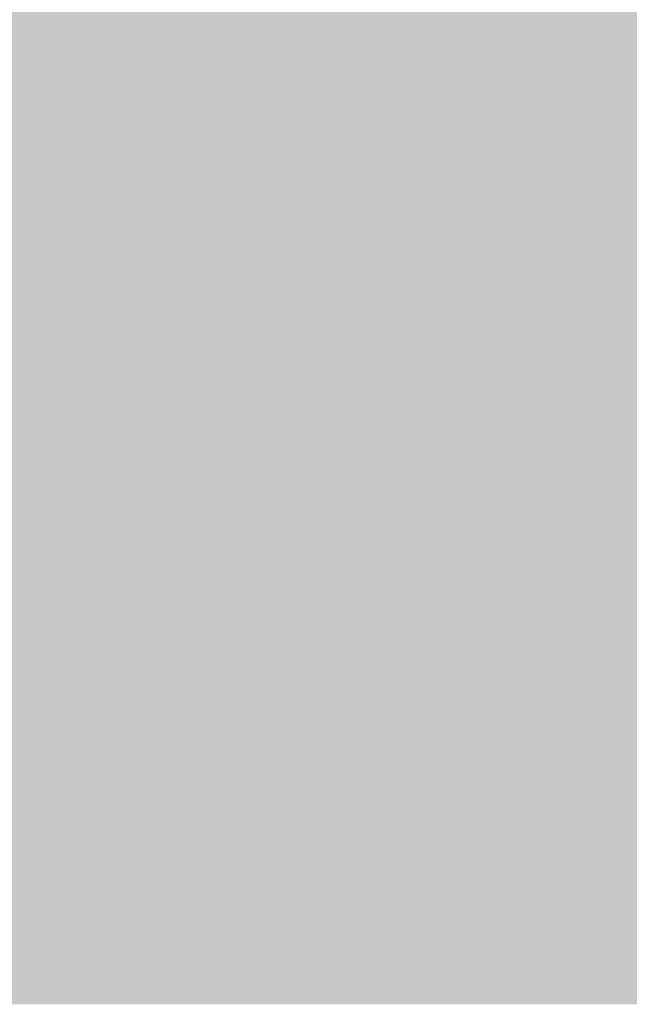
# Model space of a CAD drawing. Units: millimetres. Extents: x 0 to 362, y -27 to 179.
# Drawn here: x 5 to 5, y 9 to 9 of the extents above; entities that cross this region are included whole.
import ezdxf

# ---------------------------------------------------------------- set-up
doc = ezdxf.new("R2010")
doc.units = ezdxf.units.MM
doc.layers.add('PDF2_Solid Fills', color=254, linetype='Continuous')

msp = doc.modelspace()

# ---------------------------------------------------------------- linework, layer by layer
at = {"layer": 'PDF2_Solid Fills', "color": 254, "lineweight": 25}
for points in [[(3.13146, 9.43068), (3.13146, 8.76104), (5.21297, 9.43068), (5.21297, 8.76104)], [(3.21625, 9.37149), (3.21625, 8.82008), (5.12818, 9.37149), (5.12818, 8.82008)], [(4.50764, 9.09515), (4.50764, 9.07922), (4.52224, 9.09515), (4.52224, 9.07922)], [(4.50764, 9.09515), (4.50764, 9.07922), (4.52224, 9.09515), (4.52224, 9.07922)], [(4.52357, 9.09515), (4.52357, 9.07922), (4.53822, 9.09515), (4.53822, 9.07922)], [(4.52357, 9.09515), (4.52357, 9.07922), (4.53822, 9.09515), (4.53822, 9.07922)], [(4.53951, 9.09515), (4.53951, 9.07922), (4.55411, 9.09515), (4.55411, 9.07922)], [(4.53951, 9.09515), (4.53951, 9.07922), (4.55411, 9.09515), (4.55411, 9.07922)], [(4.55544, 9.09515), (4.55544, 9.07922), (4.57006, 9.09515), (4.57006, 9.07922)], [(4.55544, 9.09515), (4.55544, 9.07922), (4.57006, 9.09515), (4.57006, 9.07922)], [(4.57139, 9.09515), (4.57139, 9.07922), (4.58603, 9.09515), (4.58603, 9.07922)], [(4.57139, 9.09515), (4.57139, 9.07922), (4.58603, 9.09515), (4.58603, 9.07922)], [(4.58732, 9.09515), (4.58732, 9.07922), (4.60199, 9.09515), (4.60199, 9.07922)], [(4.58732, 9.09515), (4.58732, 9.07922), (4.60199, 9.09515), (4.60199, 9.07922)], [(4.60328, 9.09515), (4.60328, 9.07922), (4.61792, 9.09515), (4.61792, 9.07922)], [(4.60328, 9.09515), (4.60328, 9.07922), (4.61792, 9.09515), (4.61792, 9.07922)], [(4.61922, 9.09515), (4.61922, 9.07922), (4.63389, 9.09515), (4.63389, 9.07922)], [(4.61922, 9.09515), (4.61922, 9.07922), (4.63389, 9.09515), (4.63389, 9.07922)], [(4.63519, 9.09515), (4.63519, 9.07922), (4.64981, 9.09515), (4.64981, 9.07922)], [(4.63519, 9.09515), (4.63519, 9.07922), (4.64981, 9.09515), (4.64981, 9.07922)], [(4.65114, 9.09515), (4.65114, 9.07922), (4.66574, 9.09515), (4.66574, 9.07922)], [(4.65114, 9.09515), (4.65114, 9.07922), (4.66574, 9.09515), (4.66574, 9.07922)], [(4.66706, 9.09515), (4.66706, 9.07922), (4.68169, 9.09515), (4.68169, 9.07922)], [(4.66706, 9.09515), (4.66706, 9.07922), (4.68169, 9.09515), (4.68169, 9.07922)], [(4.68301, 9.09515), (4.68301, 9.07922), (4.69765, 9.09515), (4.69765, 9.07922)], [(4.68301, 9.09515), (4.68301, 9.07922), (4.69765, 9.09515), (4.69765, 9.07922)], [(4.69893, 9.09515), (4.69893, 9.07922), (4.71357, 9.09515), (4.71357, 9.07922)], [(4.69893, 9.09515), (4.69893, 9.07922), (4.71357, 9.09515), (4.71357, 9.07922)], [(4.50764, 9.07789), (4.50764, 9.06194), (4.52224, 9.07789), (4.52224, 9.06194)], [(4.50764, 9.07789), (4.50764, 9.06194), (4.52224, 9.07789), (4.52224, 9.06194)], [(4.52357, 9.07789), (4.52357, 9.06194), (4.53822, 9.07789), (4.53822, 9.06194)], [(4.52357, 9.07789), (4.52357, 9.06194), (4.53822, 9.07789), (4.53822, 9.06194)], [(4.53951, 9.07789), (4.53951, 9.06194), (4.55411, 9.07789), (4.55411, 9.06194)], [(4.53951, 9.07789), (4.53951, 9.06194), (4.55411, 9.07789), (4.55411, 9.06194)], [(4.55544, 9.07789), (4.55544, 9.06194), (4.57006, 9.07789), (4.57006, 9.06194)], [(4.55544, 9.07789), (4.55544, 9.06194), (4.57006, 9.07789), (4.57006, 9.06194)], [(4.57139, 9.07789), (4.57139, 9.06194), (4.58603, 9.07789), (4.58603, 9.06194)], [(4.57139, 9.07789), (4.57139, 9.06194), (4.58603, 9.07789), (4.58603, 9.06194)], [(4.58732, 9.07789), (4.58732, 9.06194), (4.60199, 9.07789), (4.60199, 9.06194)], [(4.58732, 9.07789), (4.58732, 9.06194), (4.60199, 9.07789), (4.60199, 9.06194)], [(4.60328, 9.07789), (4.60328, 9.06194), (4.61792, 9.07789), (4.61792, 9.06194)], [(4.60328, 9.07789), (4.60328, 9.06194), (4.61792, 9.07789), (4.61792, 9.06194)], [(4.61922, 9.07789), (4.61922, 9.06194), (4.63389, 9.07789), (4.63389, 9.06194)], [(4.61922, 9.07789), (4.61922, 9.06194), (4.63389, 9.07789), (4.63389, 9.06194)], [(4.63519, 9.07789), (4.63519, 9.06194), (4.64981, 9.07789), (4.64981, 9.06194)], [(4.63519, 9.07789), (4.63519, 9.06194), (4.64981, 9.07789), (4.64981, 9.06194)], [(4.65114, 9.07789), (4.65114, 9.06194), (4.66574, 9.07789), (4.66574, 9.06194)], [(4.65114, 9.07789), (4.65114, 9.06194), (4.66574, 9.07789), (4.66574, 9.06194)], [(4.66706, 9.07789), (4.66706, 9.06194), (4.68169, 9.07789), (4.68169, 9.06194)], [(4.66706, 9.07789), (4.66706, 9.06194), (4.68169, 9.07789), (4.68169, 9.06194)], [(4.68301, 9.07789), (4.68301, 9.06194), (4.69765, 9.07789), (4.69765, 9.06194)], [(4.68301, 9.07789), (4.68301, 9.06194), (4.69765, 9.07789), (4.69765, 9.06194)], [(4.69893, 9.07789), (4.69893, 9.06194), (4.71357, 9.07789), (4.71357, 9.06194)], [(4.69893, 9.07789), (4.69893, 9.06194), (4.71357, 9.07789), (4.71357, 9.06194)], [(4.50764, 9.0606), (4.50764, 9.04469), (4.52224, 9.0606), (4.52224, 9.04469)], [(4.50764, 9.0606), (4.50764, 9.04469), (4.52224, 9.0606), (4.52224, 9.04469)], [(4.52357, 9.0606), (4.52357, 9.04469), (4.53822, 9.0606), (4.53822, 9.04469)], [(4.52357, 9.0606), (4.52357, 9.04469), (4.53822, 9.0606), (4.53822, 9.04469)], [(4.53951, 9.0606), (4.53951, 9.04469), (4.55411, 9.0606), (4.55411, 9.04469)], [(4.53951, 9.0606), (4.53951, 9.04469), (4.55411, 9.0606), (4.55411, 9.04469)], [(4.55544, 9.0606), (4.55544, 9.04469), (4.57006, 9.0606), (4.57006, 9.04469)], [(4.55544, 9.0606), (4.55544, 9.04469), (4.57006, 9.0606), (4.57006, 9.04469)], [(4.57139, 9.0606), (4.57139, 9.04469), (4.58603, 9.0606), (4.58603, 9.04469)], [(4.57139, 9.0606), (4.57139, 9.04469), (4.58603, 9.0606), (4.58603, 9.04469)], [(4.58732, 9.0606), (4.58732, 9.04469), (4.60199, 9.0606), (4.60199, 9.04469)], [(4.58732, 9.0606), (4.58732, 9.04469), (4.60199, 9.0606), (4.60199, 9.04469)], [(4.60328, 9.0606), (4.60328, 9.04469), (4.61792, 9.0606), (4.61792, 9.04469)], [(4.60328, 9.0606), (4.60328, 9.04469), (4.61792, 9.0606), (4.61792, 9.04469)], [(4.61922, 9.0606), (4.61922, 9.04469), (4.63389, 9.0606), (4.63389, 9.04469)], [(4.61922, 9.0606), (4.61922, 9.04469), (4.63389, 9.0606), (4.63389, 9.04469)], [(4.63519, 9.0606), (4.63519, 9.04469), (4.64981, 9.0606), (4.64981, 9.04469)], [(4.63519, 9.0606), (4.63519, 9.04469), (4.64981, 9.0606), (4.64981, 9.04469)], [(4.65114, 9.0606), (4.65114, 9.04469), (4.66574, 9.0606), (4.66574, 9.04469)], [(4.65114, 9.0606), (4.65114, 9.04469), (4.66574, 9.0606), (4.66574, 9.04469)], [(4.66706, 9.0606), (4.66706, 9.04469), (4.68169, 9.0606), (4.68169, 9.04469)], [(4.66706, 9.0606), (4.66706, 9.04469), (4.68169, 9.0606), (4.68169, 9.04469)], [(4.68301, 9.0606), (4.68301, 9.04469), (4.69765, 9.0606), (4.69765, 9.04469)], [(4.68301, 9.0606), (4.68301, 9.04469), (4.69765, 9.0606), (4.69765, 9.04469)], [(4.69893, 9.0606), (4.69893, 9.04469), (4.71357, 9.0606), (4.71357, 9.04469)], [(4.69893, 9.0606), (4.69893, 9.04469), (4.71357, 9.0606), (4.71357, 9.04469)], [(4.50764, 9.04335), (4.50764, 9.02739), (4.52224, 9.04335), (4.52224, 9.02739)], [(4.50764, 9.04335), (4.50764, 9.02739), (4.52224, 9.04335), (4.52224, 9.02739)], [(4.52357, 9.04335), (4.52357, 9.02739), (4.53822, 9.04335), (4.53822, 9.02739)], [(4.52357, 9.04335), (4.52357, 9.02739), (4.53822, 9.04335), (4.53822, 9.02739)], [(4.53951, 9.04335), (4.53951, 9.02739), (4.55411, 9.04335), (4.55411, 9.02739)], [(4.53951, 9.04335), (4.53951, 9.02739), (4.55411, 9.04335), (4.55411, 9.02739)], [(4.55544, 9.04335), (4.55544, 9.02739), (4.57006, 9.04335), (4.57006, 9.02739)], [(4.55544, 9.04335), (4.55544, 9.02739), (4.57006, 9.04335), (4.57006, 9.02739)], [(4.57139, 9.04335), (4.57139, 9.02739), (4.58603, 9.04335), (4.58603, 9.02739)], [(4.57139, 9.04335), (4.57139, 9.02739), (4.58603, 9.04335), (4.58603, 9.02739)], [(4.58732, 9.04335), (4.58732, 9.02739), (4.60199, 9.04335), (4.60199, 9.02739)], [(4.58732, 9.04335), (4.58732, 9.02739), (4.60199, 9.04335), (4.60199, 9.02739)], [(4.60328, 9.04335), (4.60328, 9.02739), (4.61792, 9.04335), (4.61792, 9.02739)], [(4.60328, 9.04335), (4.60328, 9.02739), (4.61792, 9.04335), (4.61792, 9.02739)], [(4.61922, 9.04335), (4.61922, 9.02739), (4.63389, 9.04335), (4.63389, 9.02739)], [(4.61922, 9.04335), (4.61922, 9.02739), (4.63389, 9.04335), (4.63389, 9.02739)], [(4.63519, 9.04335), (4.63519, 9.02739), (4.64981, 9.04335), (4.64981, 9.02739)], [(4.63519, 9.04335), (4.63519, 9.02739), (4.64981, 9.04335), (4.64981, 9.02739)], [(4.65114, 9.04335), (4.65114, 9.02739), (4.66574, 9.04335), (4.66574, 9.02739)], [(4.65114, 9.04335), (4.65114, 9.02739), (4.66574, 9.04335), (4.66574, 9.02739)], [(4.66706, 9.04335), (4.66706, 9.02739), (4.68169, 9.04335), (4.68169, 9.02739)], [(4.66706, 9.04335), (4.66706, 9.02739), (4.68169, 9.04335), (4.68169, 9.02739)], [(4.68301, 9.04335), (4.68301, 9.02739), (4.69765, 9.04335), (4.69765, 9.02739)], [(4.68301, 9.04335), (4.68301, 9.02739), (4.69765, 9.04335), (4.69765, 9.02739)], [(4.69893, 9.04335), (4.69893, 9.02739), (4.71357, 9.04335), (4.71357, 9.02739)], [(4.69893, 9.04335), (4.69893, 9.02739), (4.71357, 9.04335), (4.71357, 9.02739)], [(4.50764, 9.02608), (4.50764, 9.01014), (4.52224, 9.02608), (4.52224, 9.01014)], [(4.50764, 9.02608), (4.50764, 9.01014), (4.52224, 9.02608), (4.52224, 9.01014)], [(4.52357, 9.02608), (4.52357, 9.01014), (4.53822, 9.02608), (4.53822, 9.01014)], [(4.52357, 9.02608), (4.52357, 9.01014), (4.53822, 9.02608), (4.53822, 9.01014)], [(4.53951, 9.02608), (4.53951, 9.01014), (4.55411, 9.02608), (4.55411, 9.01014)], [(4.53951, 9.02608), (4.53951, 9.01014), (4.55411, 9.02608), (4.55411, 9.01014)], [(4.55544, 9.02608), (4.55544, 9.01014), (4.57006, 9.02608), (4.57006, 9.01014)], [(4.55544, 9.02608), (4.55544, 9.01014), (4.57006, 9.02608), (4.57006, 9.01014)], [(4.57139, 9.02608), (4.57139, 9.01014), (4.58603, 9.02608), (4.58603, 9.01014)], [(4.57139, 9.02608), (4.57139, 9.01014), (4.58603, 9.02608), (4.58603, 9.01014)], [(4.58732, 9.02608), (4.58732, 9.01014), (4.60199, 9.02608), (4.60199, 9.01014)], [(4.58732, 9.02608), (4.58732, 9.01014), (4.60199, 9.02608), (4.60199, 9.01014)], [(4.60328, 9.02608), (4.60328, 9.01014), (4.61792, 9.02608), (4.61792, 9.01014)], [(4.60328, 9.02608), (4.60328, 9.01014), (4.61792, 9.02608), (4.61792, 9.01014)], [(4.61922, 9.02608), (4.61922, 9.01014), (4.63389, 9.02608), (4.63389, 9.01014)], [(4.61922, 9.02608), (4.61922, 9.01014), (4.63389, 9.02608), (4.63389, 9.01014)], [(4.63519, 9.02608), (4.63519, 9.01014), (4.64981, 9.02608), (4.64981, 9.01014)], [(4.63519, 9.02608), (4.63519, 9.01014), (4.64981, 9.02608), (4.64981, 9.01014)], [(4.65114, 9.02608), (4.65114, 9.01014), (4.66574, 9.02608), (4.66574, 9.01014)], [(4.65114, 9.02608), (4.65114, 9.01014), (4.66574, 9.02608), (4.66574, 9.01014)], [(4.66706, 9.02608), (4.66706, 9.01014), (4.68169, 9.02608), (4.68169, 9.01014)], [(4.66706, 9.02608), (4.66706, 9.01014), (4.68169, 9.02608), (4.68169, 9.01014)], [(4.68301, 9.02608), (4.68301, 9.01014), (4.69765, 9.02608), (4.69765, 9.01014)], [(4.68301, 9.02608), (4.68301, 9.01014), (4.69765, 9.02608), (4.69765, 9.01014)], [(4.69893, 9.02608), (4.69893, 9.01014), (4.71357, 9.02608), (4.71357, 9.01014)], [(4.69893, 9.02608), (4.69893, 9.01014), (4.71357, 9.02608), (4.71357, 9.01014)], [(4.50764, 9.00881), (4.50764, 8.99286), (4.52224, 9.00881), (4.52224, 8.99286)], [(4.50764, 9.00881), (4.50764, 8.99286), (4.52224, 9.00881), (4.52224, 8.99286)], [(4.52357, 9.00881), (4.52357, 8.99286), (4.53822, 9.00881), (4.53822, 8.99286)], [(4.52357, 9.00881), (4.52357, 8.99286), (4.53822, 9.00881), (4.53822, 8.99286)], [(4.53951, 9.00881), (4.53951, 8.99286), (4.55411, 9.00881), (4.55411, 8.99286)], [(4.53951, 9.00881), (4.53951, 8.99286), (4.55411, 9.00881), (4.55411, 8.99286)], [(4.55544, 9.00881), (4.55544, 8.99286), (4.57006, 9.00881), (4.57006, 8.99286)], [(4.55544, 9.00881), (4.55544, 8.99286), (4.57006, 9.00881), (4.57006, 8.99286)], [(4.57139, 9.00881), (4.57139, 8.99286), (4.58603, 9.00881), (4.58603, 8.99286)], [(4.57139, 9.00881), (4.57139, 8.99286), (4.58603, 9.00881), (4.58603, 8.99286)], [(4.58732, 9.00881), (4.58732, 8.99286), (4.60199, 9.00881), (4.60199, 8.99286)], [(4.58732, 9.00881), (4.58732, 8.99286), (4.60199, 9.00881), (4.60199, 8.99286)], [(4.60328, 9.00881), (4.60328, 8.99286), (4.61792, 9.00881), (4.61792, 8.99286)], [(4.60328, 9.00881), (4.60328, 8.99286), (4.61792, 9.00881), (4.61792, 8.99286)], [(4.61922, 9.00881), (4.61922, 8.99286), (4.63389, 9.00881), (4.63389, 8.99286)], [(4.61922, 9.00881), (4.61922, 8.99286), (4.63389, 9.00881), (4.63389, 8.99286)], [(4.63519, 9.00881), (4.63519, 8.99286), (4.64981, 9.00881), (4.64981, 8.99286)], [(4.63519, 9.00881), (4.63519, 8.99286), (4.64981, 9.00881), (4.64981, 8.99286)], [(4.65114, 9.00881), (4.65114, 8.99286), (4.66574, 9.00881), (4.66574, 8.99286)], [(4.65114, 9.00881), (4.65114, 8.99286), (4.66574, 9.00881), (4.66574, 8.99286)], [(4.66706, 9.00881), (4.66706, 8.99286), (4.68169, 9.00881), (4.68169, 8.99286)], [(4.66706, 9.00881), (4.66706, 8.99286), (4.68169, 9.00881), (4.68169, 8.99286)], [(4.68301, 9.00881), (4.68301, 8.99286), (4.69765, 9.00881), (4.69765, 8.99286)], [(4.68301, 9.00881), (4.68301, 8.99286), (4.69765, 9.00881), (4.69765, 8.99286)], [(4.69893, 9.00881), (4.69893, 8.99286), (4.71357, 9.00881), (4.71357, 8.99286)], [(4.69893, 9.00881), (4.69893, 8.99286), (4.71357, 9.00881), (4.71357, 8.99286)], [(4.50764, 8.99151), (4.50764, 8.97558), (4.52224, 8.99151), (4.52224, 8.97558)], [(4.50764, 8.99151), (4.50764, 8.97558), (4.52224, 8.99151), (4.52224, 8.97558)], [(4.52357, 8.99151), (4.52357, 8.97558), (4.53822, 8.99151), (4.53822, 8.97558)], [(4.52357, 8.99151), (4.52357, 8.97558), (4.53822, 8.99151), (4.53822, 8.97558)], [(4.53951, 8.99151), (4.53951, 8.97558), (4.55411, 8.99151), (4.55411, 8.97558)], [(4.53951, 8.99151), (4.53951, 8.97558), (4.55411, 8.99151), (4.55411, 8.97558)], [(4.55544, 8.99151), (4.55544, 8.97558), (4.57006, 8.99151), (4.57006, 8.97558)], [(4.55544, 8.99151), (4.55544, 8.97558), (4.57006, 8.99151), (4.57006, 8.97558)], [(4.57139, 8.99151), (4.57139, 8.97558), (4.58603, 8.99151), (4.58603, 8.97558)], [(4.57139, 8.99151), (4.57139, 8.97558), (4.58603, 8.99151), (4.58603, 8.97558)], [(4.58732, 8.99151), (4.58732, 8.97558), (4.60199, 8.99151), (4.60199, 8.97558)], [(4.58732, 8.99151), (4.58732, 8.97558), (4.60199, 8.99151), (4.60199, 8.97558)], [(4.60328, 8.99151), (4.60328, 8.97558), (4.61792, 8.99151), (4.61792, 8.97558)], [(4.60328, 8.99151), (4.60328, 8.97558), (4.61792, 8.99151), (4.61792, 8.97558)], [(4.61922, 8.99151), (4.61922, 8.97558), (4.63389, 8.99151), (4.63389, 8.97558)], [(4.61922, 8.99151), (4.61922, 8.97558), (4.63389, 8.99151), (4.63389, 8.97558)], [(4.63519, 8.99151), (4.63519, 8.97558), (4.64981, 8.99151), (4.64981, 8.97558)], [(4.63519, 8.99151), (4.63519, 8.97558), (4.64981, 8.99151), (4.64981, 8.97558)], [(4.65114, 8.99151), (4.65114, 8.97558), (4.66574, 8.99151), (4.66574, 8.97558)], [(4.65114, 8.99151), (4.65114, 8.97558), (4.66574, 8.99151), (4.66574, 8.97558)], [(4.66706, 8.99151), (4.66706, 8.97558), (4.68169, 8.99151), (4.68169, 8.97558)], [(4.66706, 8.99151), (4.66706, 8.97558), (4.68169, 8.99151), (4.68169, 8.97558)], [(4.68301, 8.99151), (4.68301, 8.97558), (4.69765, 8.99151), (4.69765, 8.97558)], [(4.68301, 8.99151), (4.68301, 8.97558), (4.69765, 8.99151), (4.69765, 8.97558)], [(4.69893, 8.99151), (4.69893, 8.97558), (4.71357, 8.99151), (4.71357, 8.97558)], [(4.69893, 8.99151), (4.69893, 8.97558), (4.71357, 8.99151), (4.71357, 8.97558)], [(4.50764, 8.97426), (4.50764, 8.95833), (4.52224, 8.97426), (4.52224, 8.95833)], [(4.50764, 8.97426), (4.50764, 8.95833), (4.52224, 8.97426), (4.52224, 8.95833)], [(4.52357, 8.97426), (4.52357, 8.95833), (4.53822, 8.97426), (4.53822, 8.95833)], [(4.52357, 8.97426), (4.52357, 8.95833), (4.53822, 8.97426), (4.53822, 8.95833)], [(4.53951, 8.97426), (4.53951, 8.95833), (4.55411, 8.97426), (4.55411, 8.95833)], [(4.53951, 8.97426), (4.53951, 8.95833), (4.55411, 8.97426), (4.55411, 8.95833)], [(4.55544, 8.97426), (4.55544, 8.95833), (4.57006, 8.97426), (4.57006, 8.95833)], [(4.55544, 8.97426), (4.55544, 8.95833), (4.57006, 8.97426), (4.57006, 8.95833)], [(4.57139, 8.97426), (4.57139, 8.95833), (4.58603, 8.97426), (4.58603, 8.95833)], [(4.57139, 8.97426), (4.57139, 8.95833), (4.58603, 8.97426), (4.58603, 8.95833)], [(4.58732, 8.97426), (4.58732, 8.95833), (4.60199, 8.97426), (4.60199, 8.95833)], [(4.58732, 8.97426), (4.58732, 8.95833), (4.60199, 8.97426), (4.60199, 8.95833)], [(4.60328, 8.97426), (4.60328, 8.95833), (4.61792, 8.97426), (4.61792, 8.95833)], [(4.60328, 8.97426), (4.60328, 8.95833), (4.61792, 8.97426), (4.61792, 8.95833)], [(4.61922, 8.97426), (4.61922, 8.95833), (4.63389, 8.97426), (4.63389, 8.95833)], [(4.61922, 8.97426), (4.61922, 8.95833), (4.63389, 8.97426), (4.63389, 8.95833)], [(4.63519, 8.97426), (4.63519, 8.95833), (4.64981, 8.97426), (4.64981, 8.95833)], [(4.63519, 8.97426), (4.63519, 8.95833), (4.64981, 8.97426), (4.64981, 8.95833)], [(4.65114, 8.97426), (4.65114, 8.95833), (4.66574, 8.97426), (4.66574, 8.95833)], [(4.65114, 8.97426), (4.65114, 8.95833), (4.66574, 8.97426), (4.66574, 8.95833)], [(4.66706, 8.97426), (4.66706, 8.95833), (4.68169, 8.97426), (4.68169, 8.95833)], [(4.66706, 8.97426), (4.66706, 8.95833), (4.68169, 8.97426), (4.68169, 8.95833)], [(4.68301, 8.97426), (4.68301, 8.95833), (4.69765, 8.97426), (4.69765, 8.95833)], [(4.68301, 8.97426), (4.68301, 8.95833), (4.69765, 8.97426), (4.69765, 8.95833)], [(4.69893, 8.97426), (4.69893, 8.95833), (4.71357, 8.97426), (4.71357, 8.95833)], [(4.69893, 8.97426), (4.69893, 8.95833), (4.71357, 8.97426), (4.71357, 8.95833)], [(4.50764, 8.95701), (4.50764, 8.94104), (4.52224, 8.95701), (4.52224, 8.94104)], [(4.50764, 8.95701), (4.50764, 8.94104), (4.52224, 8.95701), (4.52224, 8.94104)], [(4.50769, 8.95701), (4.50769, 8.94104), (4.52228, 8.95701), (4.52228, 8.94104)], [(4.52357, 8.95701), (4.52357, 8.94104), (4.53822, 8.95701), (4.53822, 8.94104)], [(4.52357, 8.95701), (4.52357, 8.94104), (4.53822, 8.95701), (4.53822, 8.94104)], [(4.53951, 8.95701), (4.53951, 8.94104), (4.55411, 8.95701), (4.55411, 8.94104)], [(4.53951, 8.95701), (4.53951, 8.94104), (4.55411, 8.95701), (4.55411, 8.94104)], [(4.55544, 8.95701), (4.55544, 8.94104), (4.57006, 8.95701), (4.57006, 8.94104)], [(4.55544, 8.95701), (4.55544, 8.94104), (4.57006, 8.95701), (4.57006, 8.94104)], [(4.55551, 8.95701), (4.55551, 8.94104), (4.57014, 8.95701), (4.57014, 8.94104)], [(4.57139, 8.95701), (4.57139, 8.94104), (4.58603, 8.95701), (4.58603, 8.94104)], [(4.57139, 8.95701), (4.57139, 8.94104), (4.58603, 8.95701), (4.58603, 8.94104)], [(4.58732, 8.95701), (4.58732, 8.94104), (4.60199, 8.95701), (4.60199, 8.94104)], [(4.60328, 8.95701), (4.60328, 8.94104), (4.61792, 8.95701), (4.61792, 8.94104)], [(4.61922, 8.95701), (4.61922, 8.94104), (4.63389, 8.95701), (4.63389, 8.94104)], [(4.61922, 8.95701), (4.61922, 8.94104), (4.63389, 8.95701), (4.63389, 8.94104)], [(4.63519, 8.95701), (4.63519, 8.94104), (4.64981, 8.95701), (4.64981, 8.94104)], [(4.63519, 8.95701), (4.63519, 8.94104), (4.64981, 8.95701), (4.64981, 8.94104)], [(4.65114, 8.95701), (4.65114, 8.94104), (4.66574, 8.95701), (4.66574, 8.94104)], [(4.65114, 8.95701), (4.65114, 8.94104), (4.66574, 8.95701), (4.66574, 8.94104)], [(4.65119, 8.95701), (4.65119, 8.94104), (4.66576, 8.95701), (4.66576, 8.94104)], [(4.66706, 8.95701), (4.66706, 8.94104), (4.68169, 8.95701), (4.68169, 8.94104)], [(4.66706, 8.95701), (4.66706, 8.94104), (4.68169, 8.95701), (4.68169, 8.94104)], [(4.68301, 8.95701), (4.68301, 8.94104), (4.69765, 8.95701), (4.69765, 8.94104)], [(4.68301, 8.95701), (4.68301, 8.94104), (4.69765, 8.95701), (4.69765, 8.94104)], [(4.68307, 8.95701), (4.68307, 8.94104), (4.69769, 8.95701), (4.69769, 8.94104)], [(4.69893, 8.95701), (4.69893, 8.94104), (4.71357, 8.95701), (4.71357, 8.94104)], [(4.69893, 8.95701), (4.69893, 8.94104), (4.71357, 8.95701), (4.71357, 8.94104)], [(4.69901, 8.95701), (4.69901, 8.94104), (4.71357, 8.95701), (4.71357, 8.94104)], [(4.50764, 8.93972), (4.50764, 8.92378), (4.52224, 8.93972), (4.52224, 8.92378)], [(4.50764, 8.93972), (4.50764, 8.92378), (4.52224, 8.93972), (4.52224, 8.92378)], [(4.52357, 8.93972), (4.52357, 8.92378), (4.53822, 8.93972), (4.53822, 8.92378)], [(4.52357, 8.93972), (4.52357, 8.92378), (4.53822, 8.93972), (4.53822, 8.92378)], [(4.52367, 8.93972), (4.52367, 8.92378), (4.53828, 8.93972), (4.53828, 8.92378)], [(4.53951, 8.93972), (4.53951, 8.92378), (4.55411, 8.93972), (4.55411, 8.92378)], [(4.53951, 8.93972), (4.53951, 8.92378), (4.55411, 8.93972), (4.55411, 8.92378)], [(4.55544, 8.93972), (4.55544, 8.92378), (4.57006, 8.93972), (4.57006, 8.92378)], [(4.55544, 8.93972), (4.55544, 8.92378), (4.57006, 8.93972), (4.57006, 8.92378)], [(4.55551, 8.93972), (4.55551, 8.92378), (4.57014, 8.93972), (4.57014, 8.92378)], [(4.57139, 8.93972), (4.57139, 8.92378), (4.58603, 8.93972), (4.58603, 8.92378)], [(4.57139, 8.93972), (4.57139, 8.92378), (4.58603, 8.93972), (4.58603, 8.92378)], [(4.58732, 8.93972), (4.58732, 8.92378), (4.60199, 8.93972), (4.60199, 8.92378)], [(4.58732, 8.93972), (4.58732, 8.92378), (4.60199, 8.93972), (4.60199, 8.92378)], [(4.60328, 8.93972), (4.60328, 8.92378), (4.61792, 8.93972), (4.61792, 8.92378)], [(4.60328, 8.93972), (4.60328, 8.92378), (4.61792, 8.93972), (4.61792, 8.92378)], [(4.61922, 8.93972), (4.61922, 8.92378), (4.63389, 8.93972), (4.63389, 8.92378)], [(4.61922, 8.93972), (4.61922, 8.92378), (4.63389, 8.93972), (4.63389, 8.92378)], [(4.61932, 8.93972), (4.61932, 8.92378), (4.63389, 8.93972), (4.63389, 8.92378)], [(4.63519, 8.93972), (4.63519, 8.92378), (4.64981, 8.93972), (4.64981, 8.92378)], [(4.65114, 8.93972), (4.65114, 8.92378), (4.66574, 8.93972), (4.66574, 8.92378)], [(4.65114, 8.93972), (4.65114, 8.92378), (4.66574, 8.93972), (4.66574, 8.92378)], [(4.65119, 8.93972), (4.65119, 8.92378), (4.66576, 8.93972), (4.66576, 8.92378)], [(4.66706, 8.93972), (4.66706, 8.92378), (4.68169, 8.93972), (4.68169, 8.92378)], [(4.68301, 8.93972), (4.68301, 8.92378), (4.69765, 8.93972), (4.69765, 8.92378)], [(4.68301, 8.93972), (4.68301, 8.92378), (4.69765, 8.93972), (4.69765, 8.92378)], [(4.69893, 8.93972), (4.69893, 8.92378), (4.71357, 8.93972), (4.71357, 8.92378)], [(4.69893, 8.93972), (4.69893, 8.92378), (4.71357, 8.93972), (4.71357, 8.92378)], [(4.50764, 8.92247), (4.50764, 8.9065), (4.52224, 8.92247), (4.52224, 8.9065)], [(4.50764, 8.92246), (4.50764, 8.9065), (4.52224, 8.92246), (4.52224, 8.9065)], [(4.50764, 8.92246), (4.50764, 8.9065), (4.52224, 8.92246), (4.52224, 8.9065)], [(4.52353, 8.92247), (4.52353, 8.9065), (4.53818, 8.92247), (4.53818, 8.9065)], [(4.52357, 8.92246), (4.52357, 8.9065), (4.53822, 8.92246), (4.53822, 8.9065)], [(4.52357, 8.92246), (4.52357, 8.9065), (4.53822, 8.92246), (4.53822, 8.9065)], [(4.52367, 8.92246), (4.52367, 8.9065), (4.53828, 8.92246), (4.53828, 8.9065)], [(4.53951, 8.92246), (4.53951, 8.9065), (4.55411, 8.92246), (4.55411, 8.9065)], [(4.53951, 8.92246), (4.53951, 8.9065), (4.55411, 8.92246), (4.55411, 8.9065)], [(4.55544, 8.92246), (4.55544, 8.9065), (4.57006, 8.92246), (4.57006, 8.9065)], [(4.55544, 8.92246), (4.55544, 8.9065), (4.57006, 8.92246), (4.57006, 8.9065)], [(4.55551, 8.92246), (4.55551, 8.9065), (4.57014, 8.92246), (4.57014, 8.9065)], [(4.57139, 8.92246), (4.57139, 8.9065), (4.58603, 8.92246), (4.58603, 8.9065)], [(4.57139, 8.92246), (4.57139, 8.9065), (4.58603, 8.92246), (4.58603, 8.9065)], [(4.58732, 8.92246), (4.58732, 8.9065), (4.60199, 8.92246), (4.60199, 8.9065)], [(4.58732, 8.92246), (4.58732, 8.9065), (4.60199, 8.92246), (4.60199, 8.9065)], [(4.58742, 8.92246), (4.58742, 8.9065), (4.60201, 8.92246), (4.60201, 8.9065)], [(4.60326, 8.92247), (4.60326, 8.90654), (4.61787, 8.92247), (4.61787, 8.90654)], [(4.60328, 8.92246), (4.60328, 8.9065), (4.61792, 8.92246), (4.61792, 8.9065)], [(4.60328, 8.92246), (4.60328, 8.9065), (4.61792, 8.92246), (4.61792, 8.9065)], [(4.61921, 8.92247), (4.61921, 8.90654), (4.63379, 8.92247), (4.63379, 8.90654)], [(4.61922, 8.92246), (4.61922, 8.9065), (4.63389, 8.92246), (4.63389, 8.9065)], [(4.61922, 8.92246), (4.61922, 8.9065), (4.63389, 8.92246), (4.63389, 8.9065)], [(4.61932, 8.92246), (4.61932, 8.9065), (4.63389, 8.92246), (4.63389, 8.9065)], [(4.63519, 8.92246), (4.63519, 8.9065), (4.64981, 8.92246), (4.64981, 8.9065)], [(4.65114, 8.92246), (4.65114, 8.9065), (4.66574, 8.92246), (4.66574, 8.9065)], [(4.65114, 8.92246), (4.65114, 8.9065), (4.66574, 8.92246), (4.66574, 8.9065)], [(4.65119, 8.92246), (4.65119, 8.9065), (4.66576, 8.92246), (4.66576, 8.9065)], [(4.66706, 8.92246), (4.66706, 8.9065), (4.68169, 8.92246), (4.68169, 8.9065)], [(4.68301, 8.92246), (4.68301, 8.9065), (4.69765, 8.92246), (4.69765, 8.9065)], [(4.68301, 8.92246), (4.68301, 8.9065), (4.69765, 8.92246), (4.69765, 8.9065)], [(4.69893, 8.92246), (4.69893, 8.9065), (4.71357, 8.92246), (4.71357, 8.9065)], [(4.50764, 8.90518), (4.50764, 8.88925), (4.52224, 8.90518), (4.52224, 8.88925)], [(4.50764, 8.90518), (4.50764, 8.88925), (4.52224, 8.90518), (4.52224, 8.88925)], [(4.52357, 8.90518), (4.52357, 8.88925), (4.53822, 8.90518), (4.53822, 8.88925)], [(4.52357, 8.90518), (4.52357, 8.88925), (4.53822, 8.90518), (4.53822, 8.88925)], [(4.52367, 8.90518), (4.52367, 8.88925), (4.53828, 8.90518), (4.53828, 8.88925)], [(4.53951, 8.90519), (4.53951, 8.88925), (4.55411, 8.90519), (4.55411, 8.88925)], [(4.53951, 8.90518), (4.53951, 8.88925), (4.55411, 8.90518), (4.55411, 8.88925)], [(4.53951, 8.90518), (4.53951, 8.88925), (4.55411, 8.90518), (4.55411, 8.88925)], [(4.55544, 8.90518), (4.55544, 8.88925), (4.57006, 8.90518), (4.57006, 8.88925)], [(4.55544, 8.90518), (4.55544, 8.88925), (4.57006, 8.90518), (4.57006, 8.88925)], [(4.55551, 8.90518), (4.55551, 8.88925), (4.57014, 8.90518), (4.57014, 8.88925)], [(4.57139, 8.90518), (4.57139, 8.88925), (4.58603, 8.90518), (4.58603, 8.88925)], [(4.58732, 8.90519), (4.58732, 8.88925), (4.60192, 8.90519), (4.60192, 8.88925)], [(4.58732, 8.90518), (4.58732, 8.88925), (4.60199, 8.90518), (4.60199, 8.88925)], [(4.58732, 8.90518), (4.58732, 8.88925), (4.60199, 8.90518), (4.60199, 8.88925)], [(4.60328, 8.90518), (4.60328, 8.88925), (4.61792, 8.90518), (4.61792, 8.88925)], [(4.60328, 8.90518), (4.60328, 8.88925), (4.61792, 8.90518), (4.61792, 8.88925)], [(4.60333, 8.90518), (4.60333, 8.88925), (4.61796, 8.90518), (4.61796, 8.88925)], [(4.61922, 8.90518), (4.61922, 8.88925), (4.63389, 8.90518), (4.63389, 8.88925)], [(4.61922, 8.90518), (4.61922, 8.88925), (4.63389, 8.90518), (4.63389, 8.88925)], [(4.61932, 8.90518), (4.61932, 8.88925), (4.63389, 8.90518), (4.63389, 8.88925)], [(4.63519, 8.90518), (4.63519, 8.88925), (4.64981, 8.90518), (4.64981, 8.88925)], [(4.63519, 8.90518), (4.63519, 8.88925), (4.64981, 8.90518), (4.64981, 8.88925)], [(4.65114, 8.90518), (4.65114, 8.88925), (4.66574, 8.90518), (4.66574, 8.88925)], [(4.65114, 8.90518), (4.65114, 8.88925), (4.66574, 8.90518), (4.66574, 8.88925)], [(4.65119, 8.90518), (4.65119, 8.88925), (4.66576, 8.90518), (4.66576, 8.88925)], [(4.66706, 8.90518), (4.66706, 8.88925), (4.68169, 8.90518), (4.68169, 8.88925)], [(4.66706, 8.90518), (4.66706, 8.88925), (4.68169, 8.90518), (4.68169, 8.88925)], [(4.68301, 8.90518), (4.68301, 8.88925), (4.69765, 8.90518), (4.69765, 8.88925)], [(4.68301, 8.90518), (4.68301, 8.88925), (4.69765, 8.90518), (4.69765, 8.88925)], [(4.69893, 8.90518), (4.69893, 8.88925), (4.71357, 8.90518), (4.71357, 8.88925)], [(4.69893, 8.90518), (4.69893, 8.88925), (4.71357, 8.90518), (4.71357, 8.88925)], [(4.50764, 8.88793), (4.50764, 8.87196), (4.52224, 8.88793), (4.52224, 8.87196)], [(4.52357, 8.88793), (4.52357, 8.87196), (4.53822, 8.88793), (4.53822, 8.87196)], [(4.52357, 8.88793), (4.52357, 8.87196), (4.53822, 8.88793), (4.53822, 8.87196)], [(4.53951, 8.88793), (4.53951, 8.87196), (4.55411, 8.88793), (4.55411, 8.87196)], [(4.55544, 8.88793), (4.55544, 8.87196), (4.57006, 8.88793), (4.57006, 8.87196)], [(4.55544, 8.88793), (4.55544, 8.87196), (4.57006, 8.88793), (4.57006, 8.87196)], [(4.55551, 8.88793), (4.55551, 8.87196), (4.57014, 8.88793), (4.57014, 8.87196)], [(4.57139, 8.88793), (4.57139, 8.87196), (4.58603, 8.88793), (4.58603, 8.87196)], [(4.57139, 8.88793), (4.57139, 8.87196), (4.58603, 8.88793), (4.58603, 8.87196)], [(4.58732, 8.88793), (4.58732, 8.87196), (4.60199, 8.88793), (4.60199, 8.87196)], [(4.58732, 8.88793), (4.58732, 8.87196), (4.60199, 8.88793), (4.60199, 8.87196)], [(4.60328, 8.88793), (4.60328, 8.87196), (4.61792, 8.88793), (4.61792, 8.87196)], [(4.60328, 8.88793), (4.60328, 8.87196), (4.61792, 8.88793), (4.61792, 8.87196)], [(4.61922, 8.88793), (4.61922, 8.87196), (4.63389, 8.88793), (4.63389, 8.87196)], [(4.61922, 8.88793), (4.61922, 8.87196), (4.63389, 8.88793), (4.63389, 8.87196)], [(4.61932, 8.88793), (4.61932, 8.87196), (4.63389, 8.88793), (4.63389, 8.87196)], [(4.63519, 8.88793), (4.63519, 8.87196), (4.64981, 8.88793), (4.64981, 8.87196)], [(4.65114, 8.88793), (4.65114, 8.87196), (4.66574, 8.88793), (4.66574, 8.87196)], [(4.65114, 8.88793), (4.65114, 8.87196), (4.66574, 8.88793), (4.66574, 8.87196)], [(4.65119, 8.88793), (4.65119, 8.87196), (4.66576, 8.88793), (4.66576, 8.87196)], [(4.66706, 8.88793), (4.66706, 8.87196), (4.68169, 8.88793), (4.68169, 8.87196)], [(4.68301, 8.88793), (4.68301, 8.87196), (4.69765, 8.88793), (4.69765, 8.87196)], [(4.68301, 8.88793), (4.68301, 8.87196), (4.69765, 8.88793), (4.69765, 8.87196)], [(4.69893, 8.88793), (4.69893, 8.87196), (4.71357, 8.88793), (4.71357, 8.87196)], [(4.50764, 8.87064), (4.50764, 8.85469), (4.52224, 8.87064), (4.52224, 8.85469)], [(4.50764, 8.87064), (4.50764, 8.85469), (4.52224, 8.87064), (4.52224, 8.85469)], [(4.52357, 8.87064), (4.52357, 8.85469), (4.53822, 8.87064), (4.53822, 8.85469)], [(4.52357, 8.87064), (4.52357, 8.85469), (4.53822, 8.87064), (4.53822, 8.85469)], [(4.52367, 8.87064), (4.52367, 8.85469), (4.53828, 8.87064), (4.53828, 8.85469)], [(4.53951, 8.87064), (4.53951, 8.85469), (4.55411, 8.87064), (4.55411, 8.85469)], [(4.53951, 8.87064), (4.53951, 8.85469), (4.55411, 8.87064), (4.55411, 8.85469)], [(4.55544, 8.87064), (4.55544, 8.85469), (4.57006, 8.87064), (4.57006, 8.85469)], [(4.55544, 8.87064), (4.55544, 8.85469), (4.57006, 8.87064), (4.57006, 8.85469)], [(4.55551, 8.87064), (4.55551, 8.85469), (4.57014, 8.87064), (4.57014, 8.85469)], [(4.57139, 8.87064), (4.57139, 8.85469), (4.58603, 8.87064), (4.58603, 8.85469)], [(4.57139, 8.87064), (4.57139, 8.85469), (4.58603, 8.87064), (4.58603, 8.85469)], [(4.58732, 8.87064), (4.58732, 8.85469), (4.60199, 8.87064), (4.60199, 8.85469)], [(4.58732, 8.87064), (4.58732, 8.85469), (4.60199, 8.87064), (4.60199, 8.85469)], [(4.60328, 8.87064), (4.60328, 8.85469), (4.61792, 8.87064), (4.61792, 8.85469)], [(4.60328, 8.87064), (4.60328, 8.85469), (4.61792, 8.87064), (4.61792, 8.85469)], [(4.61922, 8.87064), (4.61922, 8.85469), (4.63389, 8.87064), (4.63389, 8.85469)], [(4.61922, 8.87064), (4.61922, 8.85469), (4.63389, 8.87064), (4.63389, 8.85469)], [(4.61932, 8.87064), (4.61932, 8.85469), (4.63389, 8.87064), (4.63389, 8.85469)], [(4.63519, 8.87064), (4.63519, 8.85469), (4.64981, 8.87064), (4.64981, 8.85469)], [(4.65114, 8.87064), (4.65114, 8.85469), (4.66574, 8.87064), (4.66574, 8.85469)], [(4.65114, 8.87064), (4.65114, 8.85469), (4.66574, 8.87064), (4.66574, 8.85469)], [(4.65119, 8.87064), (4.65119, 8.85469), (4.66576, 8.87064), (4.66576, 8.85469)], [(4.66706, 8.87064), (4.66706, 8.85469), (4.68169, 8.87064), (4.68169, 8.85469)], [(4.68301, 8.87064), (4.68301, 8.85469), (4.69765, 8.87064), (4.69765, 8.85469)], [(4.68301, 8.87064), (4.68301, 8.85469), (4.69765, 8.87064), (4.69765, 8.85469)], [(4.69893, 8.87064), (4.69893, 8.85469), (4.71357, 8.87064), (4.71357, 8.85469)], [(4.69893, 8.87064), (4.69893, 8.85469), (4.71357, 8.87064), (4.71357, 8.85469)], [(4.50764, 8.85337), (4.50764, 8.83743), (4.52224, 8.85337), (4.52224, 8.83743)], [(4.50764, 8.85337), (4.50764, 8.83743), (4.52224, 8.85337), (4.52224, 8.83743)], [(4.50769, 8.85337), (4.50769, 8.83743), (4.52228, 8.85337), (4.52228, 8.83743)], [(4.52357, 8.85337), (4.52357, 8.83743), (4.53822, 8.85337), (4.53822, 8.83743)], [(4.52357, 8.85337), (4.52357, 8.83743), (4.53822, 8.85337), (4.53822, 8.83743)], [(4.53951, 8.85337), (4.53951, 8.83743), (4.55411, 8.85337), (4.55411, 8.83743)], [(4.53951, 8.85337), (4.53951, 8.83743), (4.55411, 8.85337), (4.55411, 8.83743)], [(4.55544, 8.85337), (4.55544, 8.83743), (4.57006, 8.85337), (4.57006, 8.83743)], [(4.55544, 8.85337), (4.55544, 8.83743), (4.57006, 8.85337), (4.57006, 8.83743)], [(4.55551, 8.85337), (4.55551, 8.83743), (4.57014, 8.85337), (4.57014, 8.83743)], [(4.57136, 8.85339), (4.57136, 8.83746), (4.58599, 8.85339), (4.58599, 8.83746)], [(4.57139, 8.8534), (4.57139, 8.83743), (4.58599, 8.8534), (4.58599, 8.83743)], [(4.57139, 8.85337), (4.57139, 8.83743), (4.58603, 8.85337), (4.58603, 8.83743)], [(4.57139, 8.85337), (4.57139, 8.83743), (4.58603, 8.85337), (4.58603, 8.83743)], [(4.58732, 8.85337), (4.58732, 8.83743), (4.60199, 8.85337), (4.60199, 8.83743)], [(4.60328, 8.85337), (4.60328, 8.83743), (4.61792, 8.85337), (4.61792, 8.83743)], [(4.61922, 8.85337), (4.61922, 8.83743), (4.63389, 8.85337), (4.63389, 8.83743)], [(4.61922, 8.85337), (4.61922, 8.83743), (4.63389, 8.85337), (4.63389, 8.83743)], [(4.63519, 8.85337), (4.63519, 8.83743), (4.64981, 8.85337), (4.64981, 8.83743)], [(4.63519, 8.85337), (4.63519, 8.83743), (4.64981, 8.85337), (4.64981, 8.83743)], [(4.65114, 8.85337), (4.65114, 8.83743), (4.66574, 8.85337), (4.66574, 8.83743)], [(4.65114, 8.85337), (4.65114, 8.83743), (4.66574, 8.85337), (4.66574, 8.83743)], [(4.65119, 8.85337), (4.65119, 8.83743), (4.66576, 8.85337), (4.66576, 8.83743)], [(4.66706, 8.85337), (4.66706, 8.83743), (4.68169, 8.85337), (4.68169, 8.83743)], [(4.66706, 8.85337), (4.66706, 8.83743), (4.68169, 8.85337), (4.68169, 8.83743)], [(4.68301, 8.8534), (4.68301, 8.83743), (4.69761, 8.8534), (4.69761, 8.83743)], [(4.68301, 8.85337), (4.68301, 8.83743), (4.69765, 8.85337), (4.69765, 8.83743)], [(4.68301, 8.85337), (4.68301, 8.83743), (4.69765, 8.85337), (4.69765, 8.83743)], [(4.68307, 8.85337), (4.68307, 8.83743), (4.69769, 8.85337), (4.69769, 8.83743)], [(4.69893, 8.85337), (4.69893, 8.83743), (4.71357, 8.85337), (4.71357, 8.83743)], [(4.69893, 8.85337), (4.69893, 8.83743), (4.71357, 8.85337), (4.71357, 8.83743)], [(4.69894, 8.8534), (4.69894, 8.83743), (4.71356, 8.8534), (4.71356, 8.83743)], [(4.69901, 8.85337), (4.69901, 8.83743), (4.71357, 8.85337), (4.71357, 8.83743)], [(4.50764, 8.83608), (4.50764, 8.82017), (4.52224, 8.83608), (4.52224, 8.82017)], [(4.50764, 8.83608), (4.50764, 8.82017), (4.52224, 8.83608), (4.52224, 8.82017)], [(4.52357, 8.83608), (4.52357, 8.82017), (4.53822, 8.83608), (4.53822, 8.82017)], [(4.52357, 8.83608), (4.52357, 8.82017), (4.53822, 8.83608), (4.53822, 8.82017)], [(4.53951, 8.83608), (4.53951, 8.82017), (4.55411, 8.83608), (4.55411, 8.82017)], [(4.53951, 8.83608), (4.53951, 8.82017), (4.55411, 8.83608), (4.55411, 8.82017)], [(4.55544, 8.83608), (4.55544, 8.82017), (4.57006, 8.83608), (4.57006, 8.82017)], [(4.55544, 8.83608), (4.55544, 8.82017), (4.57006, 8.83608), (4.57006, 8.82017)], [(4.57139, 8.83608), (4.57139, 8.82017), (4.58603, 8.83608), (4.58603, 8.82017)], [(4.57139, 8.83608), (4.57139, 8.82017), (4.58603, 8.83608), (4.58603, 8.82017)], [(4.58732, 8.83608), (4.58732, 8.82017), (4.60199, 8.83608), (4.60199, 8.82017)], [(4.58732, 8.83608), (4.58732, 8.82017), (4.60199, 8.83608), (4.60199, 8.82017)], [(4.60328, 8.83608), (4.60328, 8.82017), (4.61792, 8.83608), (4.61792, 8.82017)], [(4.60328, 8.83608), (4.60328, 8.82017), (4.61792, 8.83608), (4.61792, 8.82017)], [(4.61922, 8.83608), (4.61922, 8.82017), (4.63389, 8.83608), (4.63389, 8.82017)], [(4.61922, 8.83608), (4.61922, 8.82017), (4.63389, 8.83608), (4.63389, 8.82017)], [(4.63519, 8.83608), (4.63519, 8.82017), (4.64981, 8.83608), (4.64981, 8.82017)], [(4.63519, 8.83608), (4.63519, 8.82017), (4.64981, 8.83608), (4.64981, 8.82017)], [(4.65114, 8.83608), (4.65114, 8.82017), (4.66574, 8.83608), (4.66574, 8.82017)], [(4.65114, 8.83608), (4.65114, 8.82017), (4.66574, 8.83608), (4.66574, 8.82017)], [(4.66706, 8.83608), (4.66706, 8.82017), (4.68169, 8.83608), (4.68169, 8.82017)], [(4.66706, 8.83608), (4.66706, 8.82017), (4.68169, 8.83608), (4.68169, 8.82017)], [(4.68301, 8.83608), (4.68301, 8.82017), (4.69765, 8.83608), (4.69765, 8.82017)], [(4.68301, 8.83608), (4.68301, 8.82017), (4.69765, 8.83608), (4.69765, 8.82017)], [(4.69893, 8.83608), (4.69893, 8.82017), (4.71357, 8.83608), (4.71357, 8.82017)], [(4.69893, 8.83608), (4.69893, 8.82017), (4.71357, 8.83608), (4.71357, 8.82017)]]:
    msp.add_solid(points, dxfattribs=at)
at = {"layer": 'PDF2_Solid Fills', "color": 251, "lineweight": 25}
for points in [[(4.50764, 9.0606), (4.50764, 9.04467), (4.52224, 9.0606), (4.52224, 9.04467)], [(4.52356, 9.0606), (4.52356, 9.04467), (4.53818, 9.0606), (4.53818, 9.04467)], [(4.53951, 9.04333), (4.53951, 9.02739), (4.55411, 9.04333), (4.55411, 9.02739)], [(4.53951, 9.02607), (4.53951, 9.01011), (4.55411, 9.02607), (4.55411, 9.01011)], [(4.53951, 9.00879), (4.53951, 8.99285), (4.55411, 9.00879), (4.55411, 8.99285)], [(4.53951, 8.99151), (4.53951, 8.9756), (4.55411, 8.99151), (4.55411, 8.9756)], [(4.58732, 8.95701), (4.58732, 8.94104), (4.60199, 8.95701), (4.60199, 8.94104)], [(4.60328, 8.95701), (4.60328, 8.94104), (4.61792, 8.95701), (4.61792, 8.94104)], [(4.61932, 8.95701), (4.61932, 8.94104), (4.63389, 8.95701), (4.63389, 8.94104)], [(4.66712, 8.95701), (4.66712, 8.94104), (4.68176, 8.95701), (4.68176, 8.94104)], [(4.57149, 8.93972), (4.57149, 8.92378), (4.58608, 8.93972), (4.58608, 8.92378)], [(4.63519, 8.93972), (4.63519, 8.92378), (4.64981, 8.93972), (4.64981, 8.92378)], [(4.66706, 8.93972), (4.66706, 8.92378), (4.68169, 8.93972), (4.68169, 8.92378)], [(4.57136, 8.92247), (4.57136, 8.9065), (4.58599, 8.92247), (4.58599, 8.9065)], [(4.63519, 8.92246), (4.63519, 8.9065), (4.64981, 8.92246), (4.64981, 8.9065)], [(4.66706, 8.92246), (4.66706, 8.9065), (4.68169, 8.92246), (4.68169, 8.9065)], [(4.69893, 8.92246), (4.69893, 8.9065), (4.71357, 8.92246), (4.71357, 8.9065)], [(4.57139, 8.90518), (4.57139, 8.88925), (4.58603, 8.90518), (4.58603, 8.88925)], [(4.63512, 8.90519), (4.63512, 8.88925), (4.64976, 8.90519), (4.64976, 8.88925)], [(4.66712, 8.90518), (4.66712, 8.88925), (4.68176, 8.90518), (4.68176, 8.88925)], [(4.68307, 8.90518), (4.68307, 8.88925), (4.69769, 8.90518), (4.69769, 8.88925)], [(4.50764, 8.88793), (4.50764, 8.87196), (4.52224, 8.88793), (4.52224, 8.87196)], [(4.52367, 8.88793), (4.52367, 8.87196), (4.53828, 8.88793), (4.53828, 8.87196)], [(4.53951, 8.88793), (4.53951, 8.87196), (4.55411, 8.88793), (4.55411, 8.87196)], [(4.57136, 8.88794), (4.57136, 8.87197), (4.58599, 8.88794), (4.58599, 8.87197)], [(4.63519, 8.88793), (4.63519, 8.87196), (4.64981, 8.88793), (4.64981, 8.87196)], [(4.66706, 8.88793), (4.66706, 8.87196), (4.68169, 8.88793), (4.68169, 8.87196)], [(4.69893, 8.88793), (4.69893, 8.87196), (4.71357, 8.88793), (4.71357, 8.87196)], [(4.57136, 8.87065), (4.57136, 8.85471), (4.58599, 8.87065), (4.58599, 8.85471)], [(4.63519, 8.87064), (4.63519, 8.85469), (4.64981, 8.87064), (4.64981, 8.85469)], [(4.66706, 8.87064), (4.66706, 8.85469), (4.68169, 8.87064), (4.68169, 8.85469)], [(4.58732, 8.85337), (4.58732, 8.83743), (4.60199, 8.85337), (4.60199, 8.83743)], [(4.60328, 8.85337), (4.60328, 8.83743), (4.61792, 8.85337), (4.61792, 8.83743)], [(4.61932, 8.85337), (4.61932, 8.83743), (4.63389, 8.85337), (4.63389, 8.83743)], [(4.66712, 8.85337), (4.66712, 8.83743), (4.68176, 8.85337), (4.68176, 8.83743)]]:
    msp.add_solid(points, dxfattribs=at)

doc.saveas('drawing.dxf')
